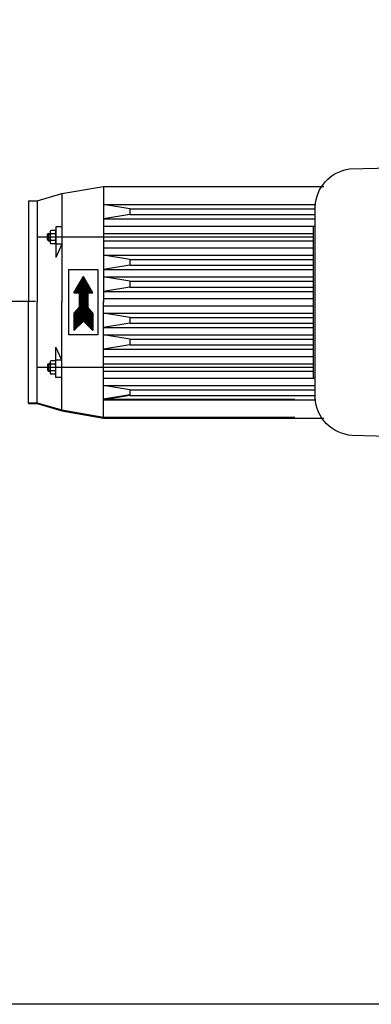
# Model space of a CAD drawing. Units: millimetres. Extents: x 4953 to 8259, y 13069 to 16319.
# Drawn here: x 5470 to 5713, y 13069 to 13749 of the extents above; entities that cross this region are included whole.
import ezdxf

# ---------------------------------------------------------------- set-up
doc = ezdxf.new("R2010")
doc.units = ezdxf.units.MM
doc.layers.add('AM_5', color=3, linetype='Continuous', lineweight=25)
doc.layers.add('anbauteile dünn', color=3, linetype='Continuous', lineweight=25)
doc.styles.get("Standard").update_dxf_attribs({"font": 'ARIAL.TTF'})
doc.dimstyles.new('AM_DIN$0', dxfattribs={"dimtxt": 50, "dimasz": 65, "dimexe": 25, "dimexo": 1, "dimgap": 15, "dimtad": 1, "dimdec": 0, "dimdsep": 46, "dimtxsty": 'STANDARD', "dimcen": 0, "dimclrd": 256, "dimclre": 256, "dimclrt": 2, "dimadec": 0, "dimazin": 2, "dimtp": 0.1, "dimtm": 0.1, "dimtfac": 0.71, "dimtdec": 0, "dimtmove": 0, "dimatfit": 3, "dimfxl": 1, "dimlwd": -1, "dimlwe": -1, "dimarcsym": 0})

# ---------------------------------------------------------------- blocks, each defined once
blk = doc.blocks.new('*D986')
at = {"layer": 'AM_5'}
for p, q in [((5480.95, 13554.41), (5301.77, 13554.41)), ((5326.77, 13133.85), (5326.77, 13489.41)), ((6443.45, 13068.85), (5301.77, 13068.85))]:
    blk.add_line(p, q, dxfattribs=at)
for points in [[(5315.93, 13489.41), (5337.6, 13489.41), (5326.77, 13554.41)], [(5315.93, 13133.85), (5337.6, 13133.85), (5326.77, 13068.85)]]:
    blk.add_solid(points, dxfattribs=at)
at = {"layer": 'DEFPOINTS', "color": 0}
for p in [(5326.77, 13554.41), (5481.95, 13554.41), (6444.45, 13068.85)]:
    blk.add_point(p, dxfattribs=at)
at = {"layer": 'AM_5', "color": 2, "insert": (5286.24, 13389.89), "char_height": 50, "attachment_point": 5, "rotation": 90}
blk.add_mtext('500', dxfattribs=at)
blk = doc.blocks.new('*D987')
at = {"layer": 'AM_5'}
for p, q in [((6453.95, 13993.33), (5151.77, 13993.33)), ((5176.77, 13133.85), (5176.77, 13928.33)), ((6443.45, 13068.85), (5151.77, 13068.85))]:
    blk.add_line(p, q, dxfattribs=at)
for points in [[(5165.93, 13928.33), (5187.6, 13928.33), (5176.77, 13993.33)], [(5165.93, 13133.85), (5187.6, 13133.85), (5176.77, 13068.85)]]:
    blk.add_solid(points, dxfattribs=at)
at = {"layer": 'DEFPOINTS', "color": 0}
for p in [(5176.77, 13993.33), (6454.95, 13993.33), (6444.45, 13068.85)]:
    blk.add_point(p, dxfattribs=at)
at = {"layer": 'AM_5', "color": 2, "insert": (5136.22, 13606.49), "char_height": 50, "attachment_point": 5, "rotation": 90}
blk.add_mtext('930', dxfattribs=at)

msp = doc.modelspace()

# ---------------------------------------------------------------- linework, layer by layer
at = {"layer": 'anbauteile dünn'}
for p, q in [((5498.95, 13628.82), (5527.95, 13633.82)), ((5527.95, 13633.82), (5680.21, 13633.82)), ((5527.95, 13633.82), (5527.95, 13553.82)), ((5475.95, 13623.82), (5475.95, 13553.82)), ((5475.95, 13623.82), (5481.95, 13623.82)), ((5481.95, 13623.82), (5498.95, 13628.82)), ((5481.95, 13623.82), (5481.95, 13553.82)), ((5498.95, 13628.82), (5498.95, 13553.82)), ((5527.95, 13621.32), (5674.66, 13621.32)), ((5545.95, 13618.32), (5527.95, 13621.32)), ((5545.95, 13618.32), (5673.88, 13618.32)), ((5545.95, 13618.32), (5545.95, 13614.32)), ((5545.95, 13614.32), (5527.95, 13611.32)), ((5527.95, 13611.32), (5673.37, 13611.32)), ((5545.95, 13614.32), (5673.59, 13614.32)), ((5494.48, 13603.44), (5491.41, 13603.44)), ((5494.95, 13605.82), (5494.95, 13602.25)), ((5498.95, 13605.82), (5494.95, 13605.82)), ((5527.95, 13606.32), (5673, 13606.32)), ((5673, 13598.82), (5481.95, 13598.82)), ((5489.95, 13601.32), (5489.08, 13600.82)), ((5489.08, 13600.82), (5490.95, 13600.82)), ((5489.08, 13596.82), (5489.08, 13600.82)), ((5489.95, 13596.32), (5489.08, 13596.82)), ((5489.08, 13596.82), (5490.95, 13596.82)), ((5489.95, 13601.32), (5490.95, 13601.32)), ((5489.95, 13601.32), (5489.95, 13596.32)), ((5489.95, 13596.32), (5490.95, 13596.32)), ((5490.95, 13602.25), (5490.95, 13595.4)), ((5494.55, 13601.13), (5491.34, 13601.13)), ((5494.55, 13596.51), (5491.34, 13596.51)), ((5494.95, 13602.25), (5494.95, 13595.4)), ((5527.95, 13601.32), (5672.99, 13601.32)), ((5527.95, 13596.32), (5673, 13596.32)), ((5494.48, 13594.2), (5491.41, 13594.2)), ((5494.95, 13595.4), (5494.95, 13584.82)), ((5498.95, 13593.82), (5494.95, 13584.82)), ((5498.95, 13593.82), (5494.95, 13593.82)), ((5527.95, 13591.32), (5673, 13591.32)), ((5527.95, 13586.32), (5673.01, 13586.32)), ((5545.95, 13583.32), (5527.95, 13586.32)), ((5545.95, 13583.32), (5673.01, 13583.32)), ((5545.95, 13583.32), (5545.95, 13579.32)), ((5503.95, 13531.32), (5503.95, 13576.32)), ((5503.95, 13576.32), (5523.95, 13576.32)), ((5523.95, 13576.32), (5523.95, 13531.32)), ((5545.95, 13579.32), (5527.95, 13576.32)), ((5527.95, 13576.32), (5673.01, 13576.32)), ((5545.95, 13579.32), (5673.01, 13579.32)), ((5507.45, 13560.32), (5513.95, 13571.58)), ((5512.36, 13568.83), (5515.53, 13568.83)), ((5512.65, 13569.33), (5515.25, 13569.33)), ((5512.94, 13569.83), (5514.96, 13569.83)), ((5513.22, 13570.33), (5514.67, 13570.33)), ((5513.51, 13570.83), (5514.38, 13570.83)), ((5513.8, 13571.33), (5514.09, 13571.33)), ((5520.45, 13560.32), (5513.95, 13571.58)), ((5527.95, 13571.32), (5673.02, 13571.32)), ((5545.95, 13568.32), (5527.95, 13571.32)), ((5508.61, 13562.33), (5519.29, 13562.33)), ((5508.89, 13562.83), (5519, 13562.83)), ((5509.18, 13563.33), (5518.71, 13563.33)), ((5509.47, 13563.83), (5518.42, 13563.83)), ((5509.76, 13564.33), (5518.13, 13564.33)), ((5510.05, 13564.83), (5517.84, 13564.83)), ((5510.34, 13565.33), (5517.55, 13565.33)), ((5510.63, 13565.83), (5517.27, 13565.83)), ((5510.91, 13566.33), (5516.98, 13566.33)), ((5511.2, 13566.83), (5516.69, 13566.83)), ((5511.49, 13567.33), (5516.4, 13567.33)), ((5511.78, 13567.83), (5516.11, 13567.83)), ((5512.07, 13568.33), (5515.82, 13568.33)), ((5545.95, 13564.32), (5527.95, 13561.32)), ((5545.95, 13568.32), (5673.02, 13568.32)), ((5545.95, 13568.32), (5545.95, 13564.32)), ((5545.95, 13564.32), (5673.02, 13564.32)), ((5507.45, 13560.33), (5520.44, 13560.33)), ((5510.95, 13560.32), (5507.45, 13560.32)), ((5507.74, 13560.83), (5520.15, 13560.83)), ((5508.03, 13561.33), (5519.86, 13561.33)), ((5508.32, 13561.83), (5519.58, 13561.83)), ((5510.95, 13560.32), (5510.95, 13550.32)), ((5510.95, 13559.83), (5516.95, 13559.83)), ((5510.95, 13559.33), (5516.95, 13559.33)), ((5510.95, 13558.83), (5516.95, 13558.83)), ((5510.95, 13558.33), (5516.95, 13558.33)), ((5510.95, 13557.83), (5516.95, 13557.83)), ((5510.95, 13557.33), (5516.95, 13557.33)), ((5510.95, 13556.83), (5516.95, 13556.83)), ((5510.95, 13556.33), (5516.95, 13556.33)), ((5510.95, 13555.83), (5516.95, 13555.83)), ((5510.95, 13555.33), (5516.95, 13555.33)), ((5516.95, 13560.32), (5516.95, 13550.32)), ((5516.95, 13560.32), (5520.45, 13560.32)), ((5527.95, 13561.32), (5673.03, 13561.32)), ((5527.95, 13556.32), (5673.03, 13556.32)), ((5475.95, 13484.41), (5475.95, 13554.41)), ((5475.95, 13483.82), (5475.95, 13553.82)), ((5481.95, 13484.41), (5481.95, 13554.41)), ((5481.95, 13483.82), (5481.95, 13553.82)), ((5498.95, 13479.41), (5498.95, 13554.41)), ((5498.95, 13478.82), (5498.95, 13553.82)), ((5507.45, 13546.32), (5510.95, 13550.32)), ((5509.64, 13548.83), (5518.25, 13548.83)), ((5510.08, 13549.33), (5517.81, 13549.33)), ((5510.52, 13549.83), (5517.38, 13549.83)), ((5510.95, 13554.83), (5516.95, 13554.83)), ((5510.95, 13554.33), (5516.95, 13554.33)), ((5510.95, 13553.83), (5516.95, 13553.83)), ((5510.95, 13553.33), (5516.95, 13553.33)), ((5510.95, 13552.83), (5516.95, 13552.83)), ((5510.95, 13552.33), (5516.95, 13552.33)), ((5510.95, 13551.83), (5516.95, 13551.83)), ((5510.95, 13551.33), (5516.95, 13551.33)), ((5510.95, 13550.83), (5516.95, 13550.83)), ((5510.95, 13550.33), (5516.95, 13550.33)), ((5520.45, 13546.32), (5516.95, 13550.32)), ((5527.95, 13474.41), (5527.95, 13554.41)), ((5527.95, 13473.82), (5527.95, 13553.82)), ((5527.95, 13551.32), (5673.03, 13551.32)), ((5507.45, 13546.33), (5520.44, 13546.33)), ((5507.45, 13546.32), (5507.45, 13534.32)), ((5507.45, 13545.83), (5520.45, 13545.83)), ((5507.45, 13545.33), (5520.45, 13545.33)), ((5507.45, 13544.83), (5520.45, 13544.83)), ((5507.45, 13544.33), (5520.45, 13544.33)), ((5507.45, 13543.83), (5520.45, 13543.83)), ((5507.45, 13543.33), (5520.45, 13543.33)), ((5507.45, 13542.83), (5520.45, 13542.83)), ((5507.45, 13542.33), (5520.45, 13542.33)), ((5507.45, 13541.83), (5520.45, 13541.83)), ((5507.89, 13546.83), (5520, 13546.83)), ((5508.33, 13547.33), (5519.56, 13547.33)), ((5508.77, 13547.83), (5519.13, 13547.83)), ((5509.2, 13548.33), (5518.69, 13548.33)), ((5520.45, 13546.32), (5520.45, 13534.32)), ((5527.95, 13546.32), (5673.03, 13546.32)), ((5545.95, 13543.32), (5527.95, 13546.32)), ((5545.95, 13543.32), (5673.02, 13543.32)), ((5545.95, 13543.32), (5545.95, 13539.32)), ((5507.45, 13541.33), (5520.45, 13541.33)), ((5507.45, 13540.83), (5520.45, 13540.83)), ((5507.45, 13534.32), (5513.95, 13540.82)), ((5507.45, 13540.33), (5513.45, 13540.33)), ((5507.45, 13539.83), (5512.95, 13539.83)), ((5507.45, 13539.33), (5512.45, 13539.33)), ((5507.45, 13538.83), (5511.95, 13538.83)), ((5507.45, 13538.33), (5511.45, 13538.33)), ((5507.45, 13537.83), (5510.95, 13537.83)), ((5507.45, 13537.33), (5510.45, 13537.33)), ((5507.45, 13536.83), (5509.95, 13536.83)), ((5507.45, 13536.33), (5509.45, 13536.33)), ((5507.45, 13535.83), (5508.95, 13535.83)), ((5507.45, 13535.33), (5508.45, 13535.33)), ((5507.45, 13534.83), (5507.95, 13534.83)), ((5520.45, 13534.32), (5513.95, 13540.82)), ((5514.44, 13540.33), (5520.45, 13540.33)), ((5514.94, 13539.83), (5520.45, 13539.83)), ((5515.44, 13539.33), (5520.45, 13539.33)), ((5515.94, 13538.83), (5520.45, 13538.83)), ((5516.44, 13538.33), (5520.45, 13538.33)), ((5516.94, 13537.83), (5520.45, 13537.83)), ((5517.44, 13537.33), (5520.45, 13537.33)), ((5517.94, 13536.83), (5520.45, 13536.83)), ((5518.44, 13536.33), (5520.45, 13536.33)), ((5518.94, 13535.83), (5520.45, 13535.83)), ((5519.44, 13535.33), (5520.45, 13535.33)), ((5519.94, 13534.83), (5520.45, 13534.83)), ((5545.95, 13539.32), (5527.95, 13536.32)), ((5527.95, 13536.32), (5673.02, 13536.32)), ((5545.95, 13539.32), (5673.02, 13539.32)), ((5523.95, 13531.32), (5503.95, 13531.32)), ((5527.95, 13531.32), (5673.01, 13531.32)), ((5545.95, 13528.32), (5527.95, 13531.32)), ((5545.95, 13528.32), (5673.01, 13528.32)), ((5545.95, 13528.32), (5545.95, 13524.32)), ((5498.95, 13513.82), (5494.95, 13522.82)), ((5494.95, 13512.25), (5494.95, 13522.82)), ((5545.95, 13524.32), (5527.95, 13521.32)), ((5527.95, 13521.32), (5673.01, 13521.32)), ((5545.95, 13524.32), (5673.01, 13524.32)), ((5527.95, 13516.32), (5673, 13516.32)), ((5673, 13508.82), (5481.95, 13508.82)), ((5489.95, 13511.32), (5489.08, 13510.82)), ((5489.08, 13510.82), (5489.08, 13506.82)), ((5489.08, 13510.82), (5490.95, 13510.82)), ((5489.95, 13506.32), (5489.95, 13511.32)), ((5489.95, 13511.32), (5490.95, 13511.32)), ((5490.95, 13505.4), (5490.95, 13512.25)), ((5494.55, 13511.13), (5491.34, 13511.13)), ((5494.48, 13513.44), (5491.41, 13513.44)), ((5498.95, 13513.82), (5494.95, 13513.82)), ((5494.95, 13505.4), (5494.95, 13512.25)), ((5527.95, 13511.32), (5673, 13511.32)), ((5489.08, 13506.82), (5490.95, 13506.82)), ((5489.95, 13506.32), (5489.08, 13506.82)), ((5489.95, 13506.32), (5490.95, 13506.32)), ((5494.55, 13506.51), (5491.34, 13506.51)), ((5494.48, 13504.2), (5491.41, 13504.2)), ((5494.95, 13501.82), (5494.95, 13505.4)), ((5498.95, 13501.82), (5494.95, 13501.82)), ((5527.95, 13506.32), (5672.99, 13506.32)), ((5527.95, 13501.32), (5673, 13501.32)), ((5527.95, 13496.32), (5673.37, 13496.32)), ((5545.95, 13493.32), (5527.95, 13496.32)), ((5545.95, 13489.91), (5527.95, 13486.91)), ((5545.95, 13489.32), (5527.95, 13486.32)), ((5545.95, 13493.32), (5673.59, 13493.32)), ((5545.95, 13493.32), (5545.95, 13489.32)), ((5545.95, 13489.32), (5673.88, 13489.32)), ((5475.95, 13484.41), (5481.95, 13484.41)), ((5475.95, 13483.82), (5481.95, 13483.82)), ((5481.95, 13484.41), (5498.95, 13479.41)), ((5481.95, 13483.82), (5498.95, 13478.82)), ((5527.95, 13486.91), (5659.95, 13486.91)), ((5527.95, 13486.32), (5674.66, 13486.32)), ((5498.95, 13479.41), (5527.95, 13474.41)), ((5498.95, 13478.82), (5527.95, 13473.82)), ((5527.95, 13474.41), (5659.95, 13474.41)), ((5527.95, 13473.82), (5680.21, 13473.82))]:
    msp.add_line(p, q, dxfattribs=at)
msp.add_lwpolyline([(5774, 13482.44), (5773.99, 13459.79), (5699.76, 13461.77, -0.378887), (5674, 13487.82), (5674.1, 13619.77, -0.362988), (5697.93, 13645.91), (5774.13, 13647.83), (5774.12, 13625.18)], format="xyb", dxfattribs=at)
msp.add_lwpolyline([(5674.01, 13501.41), (5672.99, 13501.41), (5673.07, 13606.43), (5674.09, 13606.43)], dxfattribs=at)
for centre, radius, start, end in [((5492.71, 13602.25), 1.76, 137.2995, 219.1777), ((5493.18, 13602.25), 1.76, 320.80216, 42.72192), ((5497.88, 13598.82), 6.93, 160.52701, 199.47293), ((5492.71, 13595.4), 1.76, 140.83225, 222.68964), ((5493.18, 13595.4), 1.76, 317.29953, 39.1777), ((5488.02, 13598.82), 6.93, 340.52915, 19.47159), ((5492.71, 13512.25), 1.76, 137.3103, 219.1677), ((5497.88, 13508.82), 6.93, 160.52701, 199.47293), ((5493.18, 13512.25), 1.76, 320.82224, 42.70041), ((5488.02, 13508.82), 6.93, 340.52835, 19.4708), ((5492.71, 13505.4), 1.76, 140.82224, 222.70044), ((5493.18, 13505.4), 1.76, 317.27802, 39.19779)]:
    msp.add_arc(centre, radius, start, end, dxfattribs=at)

# ---------------------------------------------------------------- dimensions: what is measured, and where the dimension line sits
at = {"layer": 'AM_5'}
for base, p2, text, picture, middle in [((5176.77, 13993.33), (6454.95, 13993.33), '930', '*D987', (5176.77, 13606.49)), ((5326.77, 13554.41), (5481.95, 13554.41), '500', '*D986', (5326.77, 13389.89))]:
    dim = msp.add_linear_dim(base=base, p1=(6444.45, 13068.85), p2=p2, angle=270, text=text, dimstyle='AM_DIN$0', dxfattribs=at)
    dim.commit()
    dim.dimension.update_dxf_attribs({"geometry": picture, "text_midpoint": middle, "dimtype": 160})

doc.saveas('drawing.dxf')
